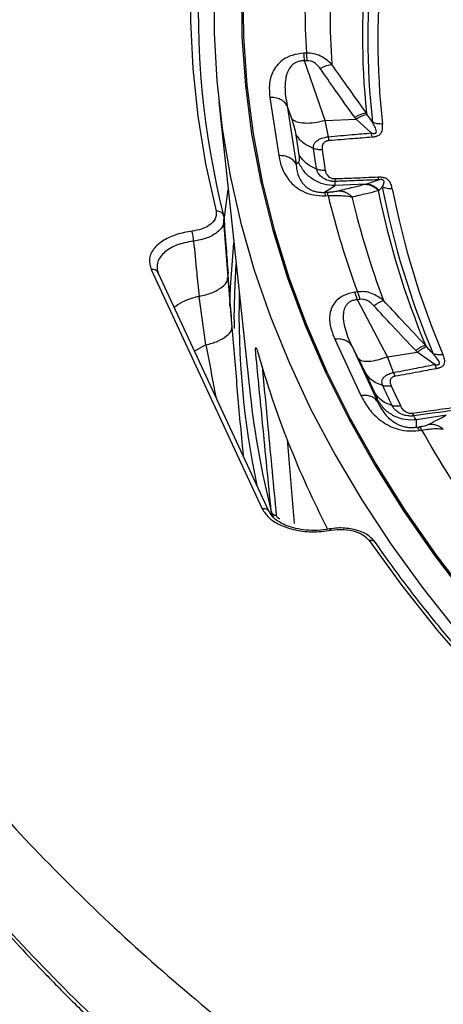
# Model space of a CAD drawing. Units: millimetres. Extents: x 500 to 20500, y 500 to 14350.
# Drawn here: x 18527 to 18564, y 10202 to 10287 of the extents above; entities that cross this region are included whole.
import ezdxf

# ---------------------------------------------------------------- set-up
doc = ezdxf.new("R2010")
doc.units = ezdxf.units.MM
doc.header["$LTSCALE"] = 50

msp = doc.modelspace()

# ---------------------------------------------------------------- linework, layer by layer
at = {"color": 7, "linetype": 'Continuous', "lineweight": 25}
for p, q in [((18552.027, 10283.992), (18551.798, 10283.98)), ((18552.1, 10283.33), (18551.871, 10283.318)), ((18553.645, 10278.159), (18551.871, 10283.318)), ((18544.458, 10279.777), (18547.174, 10254.479)), ((18548.866, 10280.158), (18549.627, 10275.134)), ((18550.371, 10279.448), (18551.132, 10274.424)), ((18550.781, 10278.256), (18550.371, 10279.448)), ((18553.645, 10278.159), (18556.307, 10278.294)), ((18553.927, 10276.769), (18553.645, 10278.159)), ((18557.629, 10277.09), (18556.307, 10278.294)), ((18551.403, 10275.164), (18551.134, 10276.943)), ((18557.688, 10276.746), (18557.629, 10277.09)), ((18551.132, 10274.424), (18551.341, 10274.559)), ((18554.489, 10273.114), (18554.513, 10272.903)), ((18557.158, 10272.68), (18558.244, 10273.037)), ((18544.83, 10268.962), (18545.27, 10272.21)), ((18553.592, 10271.961), (18554.496, 10272.546)), ((18557.157, 10272.68), (18554.496, 10272.546)), ((18553.592, 10271.961), (18553.821, 10271.972)), ((18553.664, 10271.664), (18553.893, 10271.675)), ((18544.886, 10269.866), (18544.852, 10269.435)), ((18545.275, 10264.604), (18544.904, 10269.48)), ((18538.612, 10265.28), (18548.204, 10244.615)), ((18548.809, 10244.351), (18539.217, 10265.017)), ((18545.616, 10260.29), (18545.275, 10264.604)), ((18543.351, 10258.779), (18542.755, 10262.973)), ((18556.433, 10263.361), (18556.211, 10263.327)), ((18556.649, 10262.714), (18556.427, 10262.68)), ((18559.018, 10257.741), (18556.427, 10262.68)), ((18545.797, 10260.939), (18545.797, 10260.206)), ((18543.351, 10258.779), (18542.364, 10258.237)), ((18554.473, 10259.269), (18556.734, 10254.398)), ((18555.932, 10258.709), (18558.193, 10253.838)), ((18556.531, 10257.568), (18555.932, 10258.709)), ((18547.824, 10258.121), (18547.867, 10257.998)), ((18559.018, 10257.741), (18561.599, 10258.141)), ((18559.556, 10256.392), (18559.018, 10257.741)), ((18563.117, 10257.081), (18561.599, 10258.141)), ((18563.261, 10256.746), (18563.117, 10257.081)), ((18557.965, 10254.579), (18557.164, 10256.305)), ((18558.193, 10253.838), (18558.195, 10253.984)), ((18561.194, 10252.849), (18561.295, 10252.644)), ((18564.125, 10252.698), (18561.544, 10252.299)), ((18561.538, 10251.667), (18561.544, 10252.299)), ((18561.538, 10251.667), (18561.76, 10251.702)), ((18561.754, 10251.385), (18561.976, 10251.419)), ((18550.355, 10250.596), (18550.955, 10243.348))]:
    msp.add_line(p, q, dxfattribs=at)
at = {"color": 7, "linetype": 'Continuous', "lineweight": 25, "flags": 128}
for points in [[(18555.1, 10322.658), (18553.176, 10318.618), (18551.493, 10314.541), (18550.052, 10310.434), (18548.856, 10306.301), (18547.906, 10302.146), (18547.203, 10297.975), (18546.748, 10293.793), (18546.541, 10289.604), (18546.583, 10285.414), (18546.873, 10281.226), (18547.412, 10277.047), (18548.198, 10272.881), (18549.231, 10268.733), (18550.509, 10264.608), (18552.031, 10260.511), (18553.796, 10256.446), (18555.8, 10252.418), (18558.043, 10248.433), (18560.52, 10244.494), (18563.23, 10240.606), (18566.168, 10236.774), (18569.333, 10233.002), (18569.607, 10232.69)], [(18542.049, 10290.917), (18542.012, 10286.786), (18542.212, 10282.658), (18542.648, 10278.535), (18543.32, 10274.423), (18544.227, 10270.326)], [(18544.087, 10289.817), (18544.069, 10285.699), (18544.287, 10281.584), (18544.743, 10277.474), (18545.435, 10273.376), (18546.362, 10269.293), (18547.525, 10265.231), (18548.921, 10261.193), (18550.549, 10257.184), (18552.406, 10253.208), (18554.492, 10249.271), (18556.804, 10245.375), (18559.339, 10241.527), (18562.094, 10237.729), (18565.066, 10233.985), (18568.253, 10230.302), (18571.65, 10226.681), (18575.253, 10223.127), (18579.06, 10219.645), (18583.065, 10216.238), (18587.264, 10212.909), (18591.652, 10209.663), (18596.225, 10206.503), (18600.978, 10203.433)], [(18546.419, 10289.586), (18546.46, 10285.393), (18546.751, 10281.203), (18547.29, 10277.022), (18548.076, 10272.853), (18549.11, 10268.703), (18550.389, 10264.576), (18551.912, 10260.476), (18553.677, 10256.408), (18555.683, 10252.378), (18557.927, 10248.391), (18560.406, 10244.449), (18563.117, 10240.559), (18566.057, 10236.725), (18569.223, 10232.952), (18572.611, 10229.243), (18576.218, 10225.603), (18580.038, 10222.037), (18584.067, 10218.548), (18588.301, 10215.141), (18592.734, 10211.82), (18597.362, 10208.588), (18602.179, 10205.45)], [(18553.675, 10273.855), (18553.524, 10274.852), (18553.406, 10275.635)], [(18545.406, 10262.137), (18545.468, 10263.738), (18545.766, 10267.592)], [(18545.797, 10260.939), (18545.837, 10263.316), (18545.962, 10265.769)], [(18560.167, 10253.497), (18559.719, 10254.463), (18559.367, 10255.222)], [(18557.437, 10241.865), (18560.264, 10237.972), (18563.317, 10234.136), (18566.592, 10230.361), (18570.087, 10226.652), (18573.797, 10223.014), (18577.717, 10219.45), (18581.844, 10215.965), (18586.172, 10212.562), (18590.697, 10209.245), (18595.414, 10206.019), (18600.316, 10202.886), (18605.399, 10199.851), (18610.657, 10196.917), (18616.084, 10194.086)]]:
    msp.add_lwpolyline(points, dxfattribs=at)
at = {"color": 7, "linetype": 'Continuous', "lineweight": 25}
for centre, radius, start, end in [((18616.105, 10287.74), 73.428, 159.51376, 194.08924), ((18624.511, 10285.33), 67.187, 173.75352, 186.24649), ((18620.788, 10288.213), 68.891, 176.4872, 183.5128), ((18622.243, 10287.557), 68.177, 176.17861, 183.82139), ((18624.181, 10285.602), 67.32, 174.21594, 185.78406), ((18625.09, 10285.138), 66.897, 173.75352, 186.24649), ((18541.464, 10282.511), 10.438, 4.43817, 8.092), ((18630.211, 10286.792), 73.473, 191.52865, 202.44093), ((18630.527, 10286.513), 73.324, 191.09223, 202.87735), ((18631.08, 10286.316), 73.007, 191.09223, 202.87735), ((18552.966, 10271.606), 0.93, 4.28683, 23.20401), ((18626.969, 10289.451), 75.207, 193.67158, 200.29799), ((18628.359, 10288.781), 74.425, 193.38047, 200.5891), ((18617.73, 10261.462), 71.533, 178.48844, 191.96632), ((18552.731, 10261.808), 3.797, 13.2831, 23.58897), ((18626.92, 10280.544), 82.213, 195.82748, 207.2899), ((18619.515, 10262.275), 72.761, 186.15141, 194.23623), ((18561.471, 10251.257), 0.53, 17.80067, 56.94964), ((18644.229, 10297.735), 94.397, 209.38348, 215.07801)]:
    msp.add_arc(centre, radius, start, end, dxfattribs=at)
for points, knots in [([(18988.278, 10361.309), (18986.023, 10363.591), (18981.512, 10368.154), (18973.975, 10374.729), (18965.899, 10381.085), (18957.251, 10387.185), (18948.068, 10393.019), (18938.37, 10398.569), (18928.187, 10403.82), (18917.544, 10408.758), (18906.47, 10413.371), (18894.997, 10417.644), (18883.153, 10421.568), (18870.973, 10425.13), (18858.488, 10428.322), (18845.732, 10431.135), (18832.74, 10433.562), (18819.548, 10435.595), (18806.189, 10437.229), (18792.702, 10438.46), (18779.122, 10439.285), (18765.487, 10439.7), (18751.832, 10439.706), (18738.195, 10439.302), (18724.613, 10438.489), (18711.123, 10437.27), (18697.76, 10435.647), (18684.562, 10433.625), (18671.564, 10431.21), (18658.801, 10428.408), (18646.308, 10425.227), (18634.118, 10421.675), (18622.265, 10417.761), (18610.78, 10413.498), (18599.695, 10408.895), (18589.039, 10403.966), (18578.842, 10398.723), (18569.131, 10393.182), (18559.932, 10387.356), (18551.27, 10381.262), (18543.169, 10374.917), (18535.65, 10368.336), (18528.734, 10361.539), (18522.441, 10354.544), (18516.785, 10347.369), (18511.783, 10340.034), (18507.449, 10332.559), (18503.794, 10324.964), (18500.828, 10317.27), (18498.56, 10309.496), (18496.994, 10301.666), (18496.136, 10293.798), (18495.988, 10285.916), (18496.55, 10278.04), (18497.821, 10270.191), (18499.797, 10262.392), (18502.473, 10254.662), (18505.841, 10247.023), (18509.893, 10239.495), (18514.618, 10232.099), (18520.002, 10224.855), (18526.032, 10217.783), (18532.69, 10210.901), (18539.96, 10204.228), (18547.82, 10197.782), (18556.251, 10191.581), (18565.229, 10185.642), (18574.729, 10179.98), (18584.727, 10174.611), (18595.195, 10169.549), (18606.104, 10164.809), (18617.426, 10160.402), (18629.13, 10156.341), (18641.183, 10152.637), (18653.554, 10149.3), (18666.208, 10146.339), (18679.113, 10143.761), (18692.232, 10141.575), (18705.53, 10139.785), (18718.971, 10138.397), (18732.519, 10137.414), (18746.138, 10136.839), (18759.79, 10136.674), (18773.438, 10136.919), (18787.045, 10137.573), (18800.576, 10138.635), (18813.992, 10140.101), (18827.258, 10141.968), (18840.338, 10144.231), (18853.197, 10146.884), (18865.799, 10149.919), (18878.111, 10153.328), (18890.099, 10157.102), (18901.73, 10161.231), (18912.976, 10165.702), (18923.795, 10170.511), (18934.202, 10175.617), (18940.734, 10179.276), (18944, 10181.105)], [0, 0, 0, 0, 0.010416, 0.020834, 0.03125, 0.041666, 0.052084, 0.0625, 0.072916, 0.083334, 0.09375, 0.104166, 0.114584, 0.125, 0.135416, 0.145834, 0.15625, 0.166666, 0.177084, 0.1875, 0.197916, 0.208334, 0.21875, 0.229166, 0.239584, 0.25, 0.260416, 0.270834, 0.28125, 0.291666, 0.302084, 0.3125, 0.322916, 0.333333, 0.34375, 0.354166, 0.364583, 0.375, 0.385416, 0.395833, 0.40625, 0.416666, 0.427083, 0.4375, 0.447916, 0.458333, 0.46875, 0.479166, 0.489583, 0.5, 0.510416, 0.520833, 0.53125, 0.541666, 0.552084, 0.5625, 0.572916, 0.583334, 0.59375, 0.604166, 0.614584, 0.625, 0.635416, 0.645834, 0.65625, 0.666666, 0.677083, 0.6875, 0.697916, 0.708333, 0.71875, 0.729166, 0.739583, 0.75, 0.760415, 0.770833, 0.78125, 0.791665, 0.802083, 0.8125, 0.822916, 0.833333, 0.84375, 0.854166, 0.864583, 0.875, 0.885415, 0.895833, 0.90625, 0.916665, 0.927083, 0.937499, 0.947915, 0.958333, 0.968749, 0.979165, 0.989583, 1, 1, 1, 1]), ([(18551.798, 10283.98), (18551.446, 10283.936), (18550.746, 10283.85), (18549.955, 10283.423), (18549.43, 10282.916), (18548.995, 10282.195), (18548.765, 10281.265), (18548.833, 10280.525), (18548.866, 10280.158)], [0, 0, 0, 0, 0.133367, 0.264961, 0.392607, 0.517088, 0.760364, 1, 1, 1, 1]), ([(18551.871, 10283.318), (18551.749, 10283.318), (18551.509, 10283.316), (18551.181, 10283.22), (18550.903, 10283.063), (18550.619, 10282.797), (18550.429, 10282.472), (18550.301, 10282.116), (18550.198, 10281.672), (18550.154, 10281.052), (18550.207, 10280.262), (18550.316, 10279.723), (18550.371, 10279.448)], [0, 0, 0, 0, 0.055558, 0.110079, 0.164094, 0.224314, 0.335178, 0.400477, 0.472831, 0.638423, 0.815992, 1, 1, 1, 1]), ([(18554.218, 10283.014), (18553.913, 10283.283), (18553.446, 10283.694), (18552.653, 10283.967), (18552.234, 10283.984), (18552.027, 10283.992)], [0, 0, 0, 0, 0.490298, 0.748861, 1, 1, 1, 1]), ([(18553.207, 10282.656), (18553.126, 10282.762), (18552.968, 10282.967), (18552.682, 10283.188), (18552.385, 10283.318), (18552.193, 10283.326), (18552.1, 10283.33)], [0, 0, 0, 0, 0.304595, 0.589055, 0.79818, 1, 1, 1, 1]), ([(18553.207, 10282.656), (18553.304, 10282.708), (18553.498, 10282.812), (18553.771, 10282.923), (18554.02, 10282.997), (18554.152, 10283.008), (18554.218, 10283.014)], [0, 0, 0, 0, 0.25, 0.5, 0.75, 1, 1, 1, 1]), ([(18556.194, 10278.447), (18555.633, 10279.23), (18554.63, 10280.628), (18553.642, 10282.036), (18553.207, 10282.656)], [0, 0, 0, 0, 0.559542, 1, 1, 1, 1]), ([(18557.204, 10278.817), (18556.643, 10279.598), (18555.641, 10280.992), (18554.653, 10282.396), (18554.218, 10283.014)], [0, 0, 0, 0, 0.559533, 1, 1, 1, 1]), ([(18551.134, 10276.943), (18551.093, 10277.153), (18551.021, 10277.529), (18550.855, 10278.033), (18550.781, 10278.256)], [0, 0, 0, 0, 0.557486, 1, 1, 1, 1]), ([(18556.194, 10278.447), (18556.291, 10278.501), (18556.485, 10278.608), (18556.758, 10278.723), (18557.007, 10278.8), (18557.138, 10278.811), (18557.204, 10278.817)], [0, 0, 0, 0, 0.25, 0.5, 0.75, 1, 1, 1, 1]), ([(18556.307, 10278.294), (18556.285, 10278.322), (18556.247, 10278.373), (18556.21, 10278.424), (18556.194, 10278.447)], [0, 0, 0, 0, 0.560272, 1, 1, 1, 1]), ([(18556.307, 10278.294), (18556.4, 10278.348), (18556.586, 10278.458), (18556.849, 10278.578), (18557.089, 10278.661), (18557.218, 10278.678), (18557.282, 10278.687)], [0, 0, 0, 0, 0.25, 0.5, 0.75, 1, 1, 1, 1]), ([(18557.282, 10278.687), (18557.269, 10278.709), (18557.242, 10278.752), (18557.217, 10278.795), (18557.204, 10278.817)], [0, 0, 0, 0, 0.4960339, 1, 1, 1, 1]), ([(18557.723, 10278.02), (18557.646, 10278.131), (18557.496, 10278.347), (18557.352, 10278.576), (18557.282, 10278.687)], [0, 0, 0, 0, 0.512944, 1, 1, 1, 1]), ([(18943.927, 10171.609), (18940.43, 10169.654), (18933.434, 10165.743), (18922.244, 10160.316), (18910.586, 10155.231), (18898.445, 10150.536), (18885.873, 10146.236), (18872.906, 10142.347), (18859.583, 10138.881), (18845.947, 10135.849), (18832.04, 10133.259), (18817.905, 10131.12), (18803.585, 10129.439), (18789.126, 10128.22), (18774.571, 10127.468), (18759.967, 10127.185), (18745.358, 10127.372), (18730.789, 10128.027), (18716.307, 10129.15), (18701.955, 10130.737), (18687.778, 10132.782), (18673.82, 10135.279), (18660.125, 10138.222), (18646.735, 10141.599), (18633.691, 10145.402), (18621.034, 10149.618), (18608.804, 10154.234), (18597.037, 10159.236), (18585.771, 10164.609), (18575.04, 10170.335), (18564.878, 10176.397), (18555.316, 10182.776), (18546.385, 10189.452), (18538.11, 10196.405), (18530.52, 10203.614), (18523.636, 10211.055), (18517.48, 10218.705), (18512.071, 10226.542), (18507.426, 10234.54), (18503.559, 10242.675), (18500.487, 10250.922), (18498.196, 10259.255), (18496.783, 10267.648), (18496.148, 10273.821), (18496.234, 10277.186), (18496.248, 10277.74)], [0, 0, 0, 0, 0.023693, 0.047391, 0.07109, 0.094788, 0.118486, 0.142184, 0.165883, 0.189581, 0.21328, 0.236978, 0.260676, 0.284375, 0.308073, 0.331771, 0.35547, 0.379168, 0.402866, 0.426565, 0.450263, 0.473961, 0.49766, 0.521358, 0.545056, 0.568754, 0.592453, 0.616151, 0.639849, 0.663547, 0.687246, 0.710944, 0.734642, 0.758341, 0.782039, 0.805737, 0.829435, 0.853134, 0.876832, 0.90053, 0.924229, 0.947927, 0.971625, 0.995324, 1, 1, 1, 1]), ([(18557.629, 10277.09), (18557.665, 10277.082), (18557.718, 10277.069), (18557.803, 10277.055), (18557.871, 10277.05), (18557.939, 10277.056), (18557.986, 10277.07), (18558.019, 10277.091), (18558.053, 10277.13), (18558.089, 10277.311), (18557.934, 10277.615), (18557.79, 10277.891), (18557.723, 10278.02)], [0, 0, 0, 0, 0.061317, 0.090672, 0.14223, 0.173529, 0.204053, 0.229116, 0.252338, 0.321552, 0.682627, 1, 1, 1, 1]), ([(18557.688, 10276.746), (18557.738, 10276.75), (18557.814, 10276.757), (18557.936, 10276.776), (18558.04, 10276.799), (18558.173, 10276.842), (18558.292, 10276.9), (18558.391, 10276.976), (18558.547, 10277.15), (18558.619, 10277.456), (18558.6, 10277.726), (18558.59, 10277.86)], [0, 0, 0, 0, 0.063126, 0.095714, 0.158859, 0.202138, 0.285768, 0.350514, 0.407604, 0.708717, 1, 1, 1, 1]), ([(18496.203, 10277.135), (18496.226, 10276.175), (18496.28, 10273.939), (18496.556, 10270.391), (18497.018, 10266.382), (18497.69, 10262.227), (18498.581, 10257.994), (18499.675, 10253.787), (18500.832, 10250.047), (18501.985, 10246.769), (18503.068, 10243.96), (18504.195, 10241.279), (18505.309, 10238.818), (18506.352, 10236.653), (18507.298, 10234.788), (18508.139, 10233.201), (18508.943, 10231.735), (18509.824, 10230.182), (18510.901, 10228.356), (18512.226, 10226.205), (18513.821, 10223.742), (18515.624, 10221.108), (18517.618, 10218.35), (18519.661, 10215.674), (18521.685, 10213.157), (18523.534, 10210.956), (18525.355, 10208.869), (18527.312, 10206.706), (18529.594, 10204.287), (18532.222, 10201.624), (18535.223, 10198.728), (18538.573, 10195.658), (18543.585, 10191.308), (18550.403, 10185.869), (18557.253, 10180.98), (18562.239, 10177.668), (18565.03, 10175.875), (18567.623, 10174.259), (18569.932, 10172.86), (18571.998, 10171.637), (18573.829, 10170.576), (18575.618, 10169.559), (18577.522, 10168.496), (18579.733, 10167.288), (18582.233, 10165.955), (18584.983, 10164.53), (18587.961, 10163.03), (18592.004, 10161.058), (18597.235, 10158.621), (18603.613, 10155.831), (18610.161, 10153.147), (18616.661, 10150.65), (18623.08, 10148.338), (18630.576, 10145.806), (18639.273, 10143.102), (18649.304, 10140.294), (18660.76, 10137.427), (18673.718, 10134.623), (18688.222, 10132.026), (18702.96, 10129.92), (18717.884, 10128.311), (18732.943, 10127.203), (18748.087, 10126.602), (18763.266, 10126.509), (18778.429, 10126.924), (18793.526, 10127.845), (18808.505, 10129.271), (18823.317, 10131.195), (18837.913, 10133.612), (18852.243, 10136.515), (18866.264, 10139.893), (18878.29, 10143.276), (18888.514, 10146.508), (18897.13, 10149.481), (18905.774, 10152.734), (18914.236, 10156.204), (18922.297, 10159.794), (18929.794, 10163.409), (18936.875, 10167.065), (18941.341, 10169.59), (18943.582, 10170.858)], [0, 0, 0, 0, 0.007752, 0.018057, 0.02928, 0.041237, 0.053218, 0.06515, 0.077033, 0.085175, 0.093294, 0.101236, 0.10839, 0.114691, 0.12014, 0.124737, 0.12865, 0.133067, 0.138473, 0.144867, 0.15225, 0.160566, 0.168668, 0.177365, 0.185137, 0.191986, 0.197912, 0.204757, 0.212476, 0.22107, 0.230539, 0.240884, 0.251625, 0.274557, 0.297444, 0.304629, 0.311578, 0.317779, 0.323215, 0.327885, 0.332193, 0.335859, 0.340122, 0.345109, 0.3507, 0.356708, 0.363131, 0.369969, 0.382521, 0.395913, 0.409, 0.421696, 0.434001, 0.445915, 0.464081, 0.482202, 0.500322, 0.525028, 0.549733, 0.574438, 0.599141, 0.623844, 0.648547, 0.673249, 0.697952, 0.722654, 0.747357, 0.772061, 0.796766, 0.821472, 0.84618, 0.870908, 0.88674, 0.903065, 0.919885, 0.937075, 0.953691, 0.969534, 0.984709, 1, 1, 1, 1]), ([(18552.635, 10275.744), (18552.631, 10275.827), (18552.623, 10275.998), (18552.739, 10276.246), (18552.956, 10276.453), (18553.285, 10276.628), (18553.594, 10276.721), (18553.832, 10276.758), (18553.907, 10276.767), (18553.927, 10276.769)], [0, 0, 0, 0, 0.171253, 0.352948, 0.569335, 0.710952, 0.910878, 0.976268, 1, 1, 1, 1]), ([(18553.406, 10275.635), (18553.399, 10275.734), (18553.384, 10275.939), (18553.475, 10276.176), (18553.623, 10276.328), (18553.735, 10276.398), (18553.85, 10276.437), (18553.929, 10276.452), (18553.966, 10276.456), (18553.983, 10276.457)], [0, 0, 0, 0, 0.311918, 0.640899, 0.734625, 0.850449, 0.931527, 0.970099, 1, 1, 1, 1]), ([(18553.927, 10276.769), (18554.612, 10276.829), (18555.846, 10276.938), (18557.08, 10277.043), (18557.629, 10277.09)], [0, 0, 0, 0, 0.555377, 1, 1, 1, 1]), ([(18553.983, 10276.457), (18554.669, 10276.511), (18555.904, 10276.608), (18557.139, 10276.703), (18557.688, 10276.746)], [0, 0, 0, 0, 0.555361, 1, 1, 1, 1]), ([(18552.905, 10273.965), (18552.854, 10274.297), (18552.764, 10274.89), (18552.675, 10275.483), (18552.635, 10275.744)], [0, 0, 0, 0, 0.559999, 1, 1, 1, 1]), ([(18549.627, 10275.134), (18549.705, 10274.769), (18549.861, 10274.033), (18550.368, 10273.14), (18551.013, 10272.474), (18551.682, 10272.027), (18552.59, 10271.686), (18553.305, 10271.671), (18553.664, 10271.664)], [0, 0, 0, 0, 0.239836, 0.483025, 0.607412, 0.735006, 0.866673, 1, 1, 1, 1]), ([(18551.341, 10274.559), (18551.382, 10274.616), (18551.454, 10274.716), (18551.419, 10275.027), (18551.403, 10275.164)], [0, 0, 0, 0, 0.561563, 1, 1, 1, 1]), ([(18551.132, 10274.424), (18551.146, 10274.244), (18551.173, 10273.892), (18551.317, 10273.378), (18551.547, 10272.916), (18551.824, 10272.577), (18552.088, 10272.36), (18552.307, 10272.219), (18552.565, 10272.098), (18552.881, 10272.004), (18553.232, 10271.951), (18553.471, 10271.958), (18553.592, 10271.961)], [0, 0, 0, 0, 0.184094, 0.36154, 0.527246, 0.664676, 0.723256, 0.775675, 0.835944, 0.889973, 0.944483, 1, 1, 1, 1]), ([(18554.513, 10272.903), (18554.493, 10272.903), (18554.46, 10272.902), (18554.41, 10272.903), (18554.353, 10272.905), (18554.27, 10272.911), (18554.153, 10272.925), (18553.987, 10272.958), (18553.757, 10273.03), (18553.447, 10273.183), (18553.165, 10273.423), (18552.97, 10273.706), (18552.926, 10273.88), (18552.905, 10273.965)], [0, 0, 0, 0, 0.0229551, 0.038561, 0.0592197, 0.0904902, 0.1364785, 0.1983501, 0.2938738, 0.4348244, 0.6486504, 0.8301163, 1, 1, 1, 1]), ([(18554.489, 10273.114), (18554.473, 10273.114), (18554.435, 10273.113), (18554.369, 10273.118), (18554.302, 10273.128), (18554.202, 10273.154), (18554.093, 10273.202), (18553.904, 10273.334), (18553.746, 10273.555), (18553.698, 10273.757), (18553.675, 10273.855)], [0, 0, 0, 0, 0.029549, 0.069553, 0.119327, 0.154559, 0.268596, 0.362668, 0.689602, 1, 1, 1, 1]), ([(18558.217, 10273.261), (18557.515, 10273.233), (18556.273, 10273.183), (18555.03, 10273.135), (18554.489, 10273.114)], [0, 0, 0, 0, 0.564666, 1, 1, 1, 1]), ([(18558.244, 10273.037), (18557.541, 10273.011), (18556.298, 10272.965), (18555.054, 10272.922), (18554.513, 10272.903)], [0, 0, 0, 0, 0.564649, 1, 1, 1, 1]), ([(18559.437, 10272.27), (18559.407, 10272.402), (18559.344, 10272.672), (18559.181, 10272.964), (18558.974, 10273.117), (18558.853, 10273.18), (18558.718, 10273.223), (18558.572, 10273.25), (18558.461, 10273.26), (18558.337, 10273.264), (18558.265, 10273.262), (18558.217, 10273.261)], [0, 0, 0, 0, 0.291682, 0.593908, 0.651084, 0.715704, 0.799236, 0.843649, 0.908624, 0.939469, 1, 1, 1, 1]), ([(18558.217, 10273.261), (18558.221, 10273.215), (18558.231, 10273.123), (18558.239, 10273.066), (18558.244, 10273.037)], [0, 0, 0, 0, 0.500001, 1, 1, 1, 1]), ([(18558.574, 10272.406), (18558.62, 10272.507), (18558.697, 10272.677), (18558.749, 10272.893), (18558.678, 10273.002), (18558.633, 10273.031), (18558.594, 10273.047), (18558.542, 10273.058), (18558.472, 10273.063), (18558.404, 10273.059), (18558.323, 10273.05), (18558.276, 10273.042), (18558.244, 10273.037)], [0, 0, 0, 0, 0.400889, 0.679913, 0.748786, 0.771971, 0.79712, 0.827503, 0.859745, 0.913174, 0.941121, 1, 1, 1, 1]), ([(18553.821, 10271.972), (18553.938, 10271.98), (18554.18, 10271.995), (18554.545, 10272.039), (18554.706, 10272.075), (18554.807, 10272.097)], [0, 0, 0, 0, 0.257671, 0.530304, 1, 1, 1, 1]), ([(18554.496, 10272.546), (18554.506, 10272.586), (18554.524, 10272.658), (18554.516, 10272.828), (18554.513, 10272.903)], [0, 0, 0, 0, 0.559606, 1, 1, 1, 1]), ([(18554.807, 10272.097), (18555.226, 10272.202), (18555.973, 10272.39), (18556.735, 10272.577), (18557.071, 10272.66)], [0, 0, 0, 0, 0.560458, 1, 1, 1, 1]), ([(18554.807, 10272.097), (18554.913, 10272.09), (18555.124, 10272.077), (18555.431, 10271.966), (18555.717, 10271.798), (18555.875, 10271.638), (18555.955, 10271.557)], [0, 0, 0, 0, 0.25, 0.5, 0.75, 1, 1, 1, 1]), ([(18555.955, 10271.557), (18556.374, 10271.66), (18557.121, 10271.844), (18557.885, 10272.027), (18558.221, 10272.108)], [0, 0, 0, 0, 0.560468, 1, 1, 1, 1]), ([(18557.071, 10272.66), (18557.087, 10272.664), (18557.115, 10272.67), (18557.144, 10272.677), (18557.157, 10272.68)], [0, 0, 0, 0, 0.559725, 1, 1, 1, 1]), ([(18557.071, 10272.66), (18557.177, 10272.653), (18557.389, 10272.639), (18557.697, 10272.525), (18557.984, 10272.353), (18558.142, 10272.19), (18558.221, 10272.108)], [0, 0, 0, 0, 0.25, 0.5, 0.75, 1, 1, 1, 1]), ([(18557.158, 10272.68), (18557.26, 10272.673), (18557.465, 10272.659), (18557.762, 10272.55), (18558.04, 10272.385), (18558.195, 10272.228), (18558.273, 10272.149)], [0, 0, 0, 0, 0.25, 0.5, 0.75, 1, 1, 1, 1]), ([(18558.221, 10272.108), (18558.229, 10272.115), (18558.246, 10272.129), (18558.264, 10272.143), (18558.273, 10272.149)], [0, 0, 0, 0, 0.503966, 1, 1, 1, 1]), ([(18558.273, 10272.149), (18558.328, 10272.193), (18558.425, 10272.271), (18558.528, 10272.365), (18558.574, 10272.406)], [0, 0, 0, 0, 0.559933, 1, 1, 1, 1]), ([(18553.893, 10271.675), (18554.126, 10271.686), (18554.589, 10271.707), (18555.328, 10271.675), (18555.719, 10271.602), (18555.955, 10271.557)], [0, 0, 0, 0, 0.28665, 0.569241, 1, 1, 1, 1]), ([(18544.227, 10270.326), (18544.235, 10270.109), (18544.252, 10269.673), (18543.726, 10269.129), (18542.992, 10268.754), (18542.427, 10268.652), (18542.144, 10268.601)], [0, 0, 0, 0, 0.279278, 0.558942, 0.779482, 1, 1, 1, 1]), ([(18544.886, 10269.866), (18544.954, 10268.955), (18545.077, 10267.328), (18545.2, 10265.7), (18545.254, 10264.984)], [0, 0, 0, 0, 0.560001, 1, 1, 1, 1]), ([(18544.852, 10269.435), (18544.852, 10269.344), (18544.853, 10269.018), (18544.369, 10268.497), (18543.484, 10267.969), (18542.682, 10267.812), (18542.28, 10267.734)], [0, 0, 0, 0, 0.113541, 0.408772, 0.704401, 1, 1, 1, 1]), ([(18542.144, 10268.601), (18541.693, 10268.522), (18540.789, 10268.364), (18539.666, 10267.844), (18538.812, 10267.132), (18538.348, 10266.233), (18538.524, 10265.598), (18538.612, 10265.28)], [0, 0, 0, 0, 0.186762, 0.373568, 0.560399, 0.780232, 1, 1, 1, 1]), ([(18542.28, 10267.734), (18542.277, 10267.809), (18542.27, 10267.96), (18542.238, 10268.209), (18542.195, 10268.44), (18542.161, 10268.547), (18542.144, 10268.601)], [0, 0, 0, 0, 0.249995, 0.5, 0.750005, 1, 1, 1, 1]), ([(18542.28, 10267.734), (18542.013, 10267.695), (18541.491, 10267.62), (18540.781, 10267.391), (18540.17, 10267.09), (18539.676, 10266.718), (18539.329, 10266.293), (18539.141, 10265.894), (18539.136, 10265.639), (18539.135, 10265.544)], [0, 0, 0, 0, 0.155075, 0.303244, 0.455555, 0.606295, 0.756508, 0.909375, 1, 1, 1, 1]), ([(18542.28, 10267.734), (18542.369, 10266.846), (18542.527, 10265.259), (18542.685, 10263.671), (18542.755, 10262.973)], [0, 0, 0, 0, 0.56, 1, 1, 1, 1]), ([(18539.208, 10265.013), (18539.203, 10265.031), (18539.179, 10265.112), (18539.054, 10265.213), (18538.852, 10265.296), (18538.692, 10265.285), (18538.612, 10265.28)], [0, 0, 0, 0, 0.087616, 0.391744, 0.695872, 1, 1, 1, 1]), ([(18539.135, 10265.544), (18539.127, 10265.485), (18539.104, 10265.308), (18539.172, 10265.132), (18539.218, 10265.016)], [0, 0, 0, 0, 0.334665, 1, 1, 1, 1]), ([(18542.755, 10262.973), (18543.142, 10263.065), (18543.915, 10263.25), (18544.76, 10263.759), (18545.223, 10264.238), (18545.222, 10264.524), (18545.222, 10264.602)], [0, 0, 0, 0, 0.295656, 0.591311, 0.886966, 1, 1, 1, 1]), ([(18545.592, 10260.628), (18545.527, 10261.452), (18545.411, 10262.914), (18545.302, 10264.355), (18545.254, 10264.984)], [0, 0, 0, 0, 0.56329, 1, 1, 1, 1]), ([(18542.755, 10262.973), (18542.248, 10262.835), (18541.388, 10262.602), (18540.838, 10262.182), (18540.613, 10262.009)], [0, 0, 0, 0, 0.589974, 1, 1, 1, 1]), ([(18556.211, 10263.327), (18555.877, 10263.249), (18555.214, 10263.094), (18554.563, 10262.594), (18554.199, 10262.042), (18553.987, 10261.289), (18554.04, 10260.349), (18554.33, 10259.627), (18554.473, 10259.269)], [0, 0, 0, 0, 0.133367, 0.264961, 0.392607, 0.517088, 0.760364, 1, 1, 1, 1]), ([(18558.688, 10262.608), (18558.358, 10262.845), (18557.855, 10263.208), (18557.048, 10263.4), (18556.636, 10263.374), (18556.433, 10263.361)], [0, 0, 0, 0, 0.490298, 0.748861, 1, 1, 1, 1]), ([(18557.844, 10262.156), (18557.746, 10262.253), (18557.559, 10262.441), (18557.242, 10262.631), (18556.929, 10262.731), (18556.741, 10262.72), (18556.649, 10262.714)], [0, 0, 0, 0, 0.304595, 0.589055, 0.79818, 1, 1, 1, 1]), ([(18556.427, 10262.68), (18556.309, 10262.667), (18556.075, 10262.642), (18555.779, 10262.514), (18555.548, 10262.332), (18555.338, 10262.041), (18555.234, 10261.701), (18555.198, 10261.337), (18555.208, 10260.888), (18555.321, 10260.271), (18555.57, 10259.496), (18555.81, 10258.975), (18555.932, 10258.709)], [0, 0, 0, 0, 0.0555581, 0.1100786, 0.1640936, 0.2243142, 0.3351783, 0.400477, 0.4728306, 0.6384226, 0.8159923, 1, 1, 1, 1]), ([(18557.844, 10262.156), (18557.929, 10262.218), (18558.098, 10262.34), (18558.33, 10262.476), (18558.535, 10262.574), (18558.637, 10262.597), (18558.688, 10262.608)], [0, 0, 0, 0, 0.25, 0.5, 0.75, 1, 1, 1, 1]), ([(18561.462, 10258.281), (18560.784, 10259.001), (18559.572, 10260.288), (18558.372, 10261.585), (18557.844, 10262.156)], [0, 0, 0, 0, 0.559542, 1, 1, 1, 1]), ([(18562.302, 10258.745), (18561.625, 10259.463), (18560.414, 10260.746), (18559.216, 10262.039), (18558.688, 10262.608)], [0, 0, 0, 0, 0.559533, 1, 1, 1, 1]), ([(18543.351, 10258.779), (18543.706, 10258.876), (18544.414, 10259.07), (18545.167, 10259.542), (18545.574, 10259.97), (18545.57, 10260.219), (18545.569, 10260.287)], [0, 0, 0, 0, 0.296471, 0.59294, 0.88941, 1, 1, 1, 1]), ([(18546.598, 10249.115), (18546.577, 10249.33), (18546.378, 10251.354), (18546.051, 10255.085), (18545.761, 10258.555), (18545.616, 10260.29)], [0, 0, 0, 0, 0.056103, 0.528078, 1, 1, 1, 1]), ([(18543.351, 10258.779), (18543.568, 10257.621), (18543.847, 10256.133), (18544.131, 10254.627), (18544.195, 10254.293)], [0, 0, 0, 0, 0.777666, 1, 1, 1, 1]), ([(18547.657, 10258.002), (18547.646, 10258.132), (18547.625, 10258.392), (18547.638, 10258.561), (18547.682, 10258.551), (18547.748, 10258.385), (18547.801, 10258.202), (18547.824, 10258.121)], [0, 0, 0, 0, 0.211888, 0.421475, 0.622355, 0.832383, 1, 1, 1, 1]), ([(18561.462, 10258.281), (18561.547, 10258.344), (18561.717, 10258.47), (18561.947, 10258.61), (18562.151, 10258.71), (18562.252, 10258.733), (18562.302, 10258.745)], [0, 0, 0, 0, 0.25, 0.5, 0.75, 1, 1, 1, 1]), ([(18561.599, 10258.141), (18561.679, 10258.204), (18561.841, 10258.331), (18562.061, 10258.475), (18562.257, 10258.581), (18562.355, 10258.61), (18562.404, 10258.624)], [0, 0, 0, 0, 0.25, 0.5, 0.75, 1, 1, 1, 1]), ([(18562.404, 10258.624), (18562.387, 10258.644), (18562.353, 10258.684), (18562.319, 10258.725), (18562.302, 10258.745)], [0, 0, 0, 0, 0.496034, 1, 1, 1, 1]), ([(18562.971, 10258.008), (18562.873, 10258.11), (18562.681, 10258.308), (18562.495, 10258.521), (18562.404, 10258.624)], [0, 0, 0, 0, 0.512944, 1, 1, 1, 1]), ([(18548.989, 10244.382), (18548.74, 10246.925), (18548.294, 10251.466), (18547.852, 10256.005), (18547.657, 10258.002)], [0, 0, 0, 0, 0.559997, 1, 1, 1, 1]), ([(18561.599, 10258.141), (18561.573, 10258.167), (18561.527, 10258.213), (18561.482, 10258.26), (18561.462, 10258.281)], [0, 0, 0, 0, 0.560272, 1, 1, 1, 1]), ([(18563.117, 10257.081), (18563.154, 10257.076), (18563.209, 10257.068), (18563.294, 10257.063), (18563.362, 10257.065), (18563.426, 10257.077), (18563.468, 10257.096), (18563.494, 10257.12), (18563.517, 10257.162), (18563.504, 10257.345), (18563.275, 10257.629), (18563.068, 10257.887), (18562.971, 10258.008)], [0, 0, 0, 0, 0.0613165, 0.0906716, 0.1422303, 0.1735289, 0.2040527, 0.2291159, 0.2523381, 0.3215517, 0.6826266, 1, 1, 1, 1]), ([(18563.261, 10256.746), (18563.309, 10256.756), (18563.381, 10256.77), (18563.496, 10256.801), (18563.592, 10256.834), (18563.71, 10256.89), (18563.81, 10256.959), (18563.885, 10257.044), (18563.987, 10257.231), (18563.966, 10257.539), (18563.866, 10257.804), (18563.816, 10257.934)], [0, 0, 0, 0, 0.063126, 0.095714, 0.158859, 0.202138, 0.285768, 0.350514, 0.407604, 0.708717, 1, 1, 1, 1]), ([(18549.448, 10244.037), (18549.207, 10246.584), (18548.8, 10250.882), (18548.394, 10255.178), (18548.229, 10256.928)], [0, 0, 0, 0, 0.592537, 1, 1, 1, 1]), ([(18557.164, 10256.305), (18557.067, 10256.507), (18556.893, 10256.871), (18556.642, 10257.354), (18556.531, 10257.568)], [0, 0, 0, 0, 0.5574863, 1, 1, 1, 1]), ([(18559.556, 10256.392), (18560.215, 10256.521), (18561.401, 10256.751), (18562.589, 10256.979), (18563.117, 10257.081)], [0, 0, 0, 0, 0.5553771, 1, 1, 1, 1]), ([(18558.619, 10255.255), (18558.59, 10255.336), (18558.53, 10255.503), (18558.562, 10255.759), (18558.705, 10255.985), (18558.968, 10256.19), (18559.242, 10256.312), (18559.465, 10256.373), (18559.537, 10256.388), (18559.556, 10256.392)], [0, 0, 0, 0, 0.171253, 0.352948, 0.569334, 0.710952, 0.910877, 0.976268, 1, 1, 1, 1]), ([(18559.367, 10255.222), (18559.33, 10255.32), (18559.254, 10255.52), (18559.272, 10255.763), (18559.373, 10255.927), (18559.462, 10256.007), (18559.564, 10256.057), (18559.637, 10256.08), (18559.673, 10256.087), (18559.689, 10256.091)], [0, 0, 0, 0, 0.311918, 0.640899, 0.734625, 0.850448, 0.931526, 0.970099, 1, 1, 1, 1]), ([(18559.689, 10256.091), (18560.35, 10256.213), (18561.54, 10256.432), (18562.731, 10256.65), (18563.261, 10256.746)], [0, 0, 0, 0, 0.555361, 1, 1, 1, 1]), ([(18559.42, 10253.53), (18559.271, 10253.852), (18559.004, 10254.427), (18558.737, 10255.002), (18558.619, 10255.255)], [0, 0, 0, 0, 0.559999, 1, 1, 1, 1]), ([(18556.734, 10254.398), (18556.92, 10254.046), (18557.295, 10253.337), (18558.063, 10252.508), (18558.899, 10251.917), (18559.692, 10251.544), (18560.689, 10251.3), (18561.397, 10251.356), (18561.754, 10251.385)], [0, 0, 0, 0, 0.239836, 0.483025, 0.607412, 0.735006, 0.866673, 1, 1, 1, 1]), ([(18558.195, 10253.984), (18558.183, 10254.041), (18558.161, 10254.144), (18558.024, 10254.447), (18557.965, 10254.579)], [0, 0, 0, 0, 0.561563, 1, 1, 1, 1]), ([(18558.193, 10253.838), (18558.275, 10253.663), (18558.437, 10253.32), (18558.774, 10252.83), (18559.175, 10252.4), (18559.576, 10252.096), (18559.917, 10251.908), (18560.184, 10251.793), (18560.483, 10251.699), (18560.827, 10251.639), (18561.19, 10251.622), (18561.421, 10251.652), (18561.538, 10251.667)], [0, 0, 0, 0, 0.184094, 0.36154, 0.527246, 0.664676, 0.723256, 0.775675, 0.835944, 0.889973, 0.944483, 1, 1, 1, 1]), ([(18561.295, 10252.644), (18561.276, 10252.642), (18561.244, 10252.638), (18561.194, 10252.634), (18561.137, 10252.63), (18561.053, 10252.628), (18560.935, 10252.63), (18560.763, 10252.646), (18560.517, 10252.693), (18560.172, 10252.813), (18559.83, 10253.022), (18559.561, 10253.281), (18559.466, 10253.449), (18559.42, 10253.53)], [0, 0, 0, 0, 0.022955, 0.038561, 0.05922, 0.09049, 0.136478, 0.19835, 0.293874, 0.434824, 0.64865, 0.830116, 1, 1, 1, 1]), ([(18561.194, 10252.849), (18561.178, 10252.847), (18561.14, 10252.842), (18561.073, 10252.84), (18561.004, 10252.844), (18560.897, 10252.86), (18560.776, 10252.896), (18560.55, 10253.006), (18560.327, 10253.208), (18560.22, 10253.403), (18560.167, 10253.497)], [0, 0, 0, 0, 0.029549, 0.069553, 0.119327, 0.154559, 0.268596, 0.362668, 0.689602, 1, 1, 1, 1]), ([(18564.829, 10253.367), (18564.145, 10253.269), (18562.934, 10253.095), (18561.722, 10252.923), (18561.194, 10252.849)], [0, 0, 0, 0, 0.564666, 1, 1, 1, 1]), ([(18564.942, 10253.15), (18564.256, 10253.054), (18563.041, 10252.885), (18561.825, 10252.717), (18561.295, 10252.644)], [0, 0, 0, 0, 0.564649, 1, 1, 1, 1]), ([(18561.544, 10252.299), (18561.506, 10252.337), (18561.439, 10252.406), (18561.339, 10252.572), (18561.295, 10252.644)], [0, 0, 0, 0, 0.559606, 1, 1, 1, 1]), ([(18562.595, 10251.919), (18562.866, 10252.059), (18563.348, 10252.308), (18563.848, 10252.559), (18564.067, 10252.67)], [0, 0, 0, 0, 0.560458, 1, 1, 1, 1]), ([(18561.76, 10251.702), (18561.872, 10251.721), (18562.101, 10251.76), (18562.413, 10251.838), (18562.525, 10251.888), (18562.595, 10251.919)], [0, 0, 0, 0, 0.257671, 0.530304, 1, 1, 1, 1]), ([(18562.595, 10251.919), (18562.707, 10251.923), (18562.93, 10251.931), (18563.261, 10251.853), (18563.575, 10251.715), (18563.754, 10251.572), (18563.844, 10251.5)], [0, 0, 0, 0, 0.25, 0.5, 0.75, 1, 1, 1, 1]), ([(18561.976, 10251.419), (18562.198, 10251.453), (18562.64, 10251.52), (18563.315, 10251.559), (18563.645, 10251.522), (18563.844, 10251.5)], [0, 0, 0, 0, 0.28665, 0.569241, 1, 1, 1, 1]), ([(18548.8, 10244.348), (18548.795, 10244.366), (18548.771, 10244.446), (18548.645, 10244.548), (18548.444, 10244.631), (18548.284, 10244.62), (18548.204, 10244.615)], [0, 0, 0, 0, 0.087616, 0.391744, 0.695872, 1, 1, 1, 1]), ([(18548.204, 10244.615), (18548.366, 10244.359), (18548.688, 10243.847), (18549.648, 10243.227), (18550.926, 10242.773), (18552.506, 10242.554), (18553.595, 10242.69), (18554.139, 10242.759)], [0, 0, 0, 0, 0.1867407, 0.3735387, 0.5603635, 0.7802083, 1, 1, 1, 1]), ([(18554.015, 10242.869), (18553.673, 10242.819), (18553.008, 10242.723), (18552.006, 10242.756), (18551.108, 10242.898), (18550.133, 10243.196), (18549.232, 10243.699), (18548.936, 10244.159), (18548.799, 10244.371)], [0, 0, 0, 0, 0.155197, 0.30184, 0.439863, 0.569245, 0.801148, 1, 1, 1, 1]), ([(18548.996, 10244.342), (18548.995, 10244.35), (18548.992, 10244.363), (18548.99, 10244.376), (18548.989, 10244.382)], [0, 0, 0, 0, 0.560003, 1, 1, 1, 1]), ([(18549.196, 10243.915), (18549.176, 10243.936), (18549.105, 10244.011), (18549.048, 10244.137), (18549.011, 10244.262), (18549, 10244.32), (18548.996, 10244.342)], [0, 0, 0, 0, 0.182663, 0.6567204, 0.8715133, 1, 1, 1, 1]), ([(18548.996, 10244.342), (18549.012, 10244.306), (18549.044, 10244.233), (18549.147, 10244.142), (18549.282, 10244.072), (18549.393, 10244.049), (18549.448, 10244.037)], [0, 0, 0, 0, 0.249998, 0.5, 0.750001, 1, 1, 1, 1]), ([(18549.725, 10243.747), (18549.708, 10243.752), (18549.674, 10243.763), (18549.624, 10243.788), (18549.577, 10243.819), (18549.522, 10243.87), (18549.467, 10243.944), (18549.455, 10244.006), (18549.448, 10244.037)], [0, 0, 0, 0, 0.121085, 0.240749, 0.361086, 0.483636, 0.736341, 1, 1, 1, 1]), ([(18557.989, 10241.694), (18557.822, 10241.888), (18557.466, 10242.3), (18556.551, 10242.748), (18555.567, 10242.949), (18554.686, 10242.968), (18554.242, 10242.903), (18554.015, 10242.869)], [0, 0, 0, 0, 0.2094269, 0.4458139, 0.7087376, 0.8509414, 1, 1, 1, 1]), ([(18554.017, 10242.86), (18554.032, 10242.863), (18554.068, 10242.868), (18554.113, 10242.799), (18554.139, 10242.759)], [0, 0, 0, 0, 0.423551, 1, 1, 1, 1]), ([(18554.139, 10242.759), (18554.51, 10242.801), (18555.252, 10242.885), (18556.27, 10242.675), (18557.031, 10242.321), (18557.302, 10242.017), (18557.437, 10241.865)], [0, 0, 0, 0, 0.279868, 0.559701, 0.77998, 1, 1, 1, 1]), ([(18557.981, 10241.697), (18557.946, 10241.74), (18557.869, 10241.832), (18557.671, 10241.896), (18557.515, 10241.876), (18557.437, 10241.865)], [0, 0, 0, 0, 0.302339, 0.65117, 1, 1, 1, 1]), ([(18678.328, 10172.268), (18677.233, 10172.524), (18674.055, 10173.268), (18668.857, 10174.583), (18662.768, 10176.25), (18656.773, 10178.028), (18650.877, 10179.912), (18645.087, 10181.901), (18639.407, 10183.993), (18633.844, 10186.187), (18628.402, 10188.479), (18623.087, 10190.868), (18617.905, 10193.351), (18612.86, 10195.926), (18607.957, 10198.59), (18603.201, 10201.341), (18598.597, 10204.176), (18594.149, 10207.091), (18589.861, 10210.086), (18585.738, 10213.155), (18581.783, 10216.296), (18578.001, 10219.507), (18574.394, 10222.784), (18570.967, 10226.124), (18567.723, 10229.523), (18564.664, 10232.978), (18561.797, 10236.487), (18559.596, 10239.402), (18558.371, 10241.15), (18557.985, 10241.7)], [0, 0, 0, 0, 0.02025, 0.058739, 0.097228, 0.135716, 0.174203, 0.212689, 0.251174, 0.289658, 0.32814, 0.366622, 0.405103, 0.443583, 0.482062, 0.52054, 0.559018, 0.597495, 0.635972, 0.674449, 0.712927, 0.751405, 0.789884, 0.828366, 0.86685, 0.905338, 0.94383, 0.982327, 1, 1, 1, 1])]:
    msp.add_open_spline(points, degree=3, knots=knots, dxfattribs=at)
for points in [[(18552.1, 10283.33), (18552.088, 10283.458), (18552.065, 10283.715), (18552.04, 10283.899), (18552.027, 10283.992)], [(18550.371, 10279.448), (18550.293, 10279.556), (18550.137, 10279.773), (18549.769, 10280.004), (18549.337, 10280.15), (18549.023, 10280.155), (18548.866, 10280.158)], [(18553.645, 10278.159), (18553.33, 10278.087), (18552.698, 10277.941), (18551.857, 10277.902), (18551.167, 10277.993), (18550.91, 10278.168), (18550.781, 10278.256)], [(18558.59, 10277.86), (18558.438, 10277.862), (18558.132, 10277.866), (18557.859, 10277.968), (18557.723, 10278.02)], [(18552.635, 10275.744), (18552.32, 10275.889), (18551.689, 10276.179), (18551.319, 10276.688), (18551.134, 10276.943)], [(18553.983, 10276.457), (18553.973, 10276.504), (18553.955, 10276.596), (18553.936, 10276.711), (18553.927, 10276.769)], [(18553.406, 10275.635), (18553.272, 10275.634), (18553.004, 10275.631), (18552.758, 10275.707), (18552.635, 10275.744)], [(18551.132, 10274.424), (18551.054, 10274.532), (18550.898, 10274.749), (18550.53, 10274.98), (18550.099, 10275.126), (18549.785, 10275.131), (18549.627, 10275.134)], [(18552.905, 10273.965), (18552.59, 10274.11), (18551.959, 10274.4), (18551.589, 10274.909), (18551.403, 10275.164)], [(18554.496, 10272.546), (18554.167, 10272.565), (18553.507, 10272.603), (18552.595, 10273.031), (18551.82, 10273.68), (18551.501, 10274.266), (18551.341, 10274.559)], [(18553.675, 10273.855), (18553.541, 10273.854), (18553.274, 10273.852), (18553.028, 10273.927), (18552.905, 10273.965)], [(18559.437, 10272.27), (18559.285, 10272.268), (18558.981, 10272.263), (18558.71, 10272.359), (18558.574, 10272.406)], [(18553.592, 10271.961), (18553.603, 10271.938), (18553.626, 10271.892), (18553.652, 10271.74), (18553.664, 10271.664)], [(18544.886, 10269.866), (18544.872, 10269.933), (18544.845, 10270.068), (18544.691, 10270.224), (18544.478, 10270.324), (18544.31, 10270.326), (18544.227, 10270.326)], [(18556.649, 10262.714), (18556.614, 10262.841), (18556.546, 10263.093), (18556.471, 10263.272), (18556.433, 10263.361)], [(18555.932, 10258.709), (18555.857, 10258.81), (18555.705, 10259.011), (18555.348, 10259.205), (18554.93, 10259.308), (18554.626, 10259.282), (18554.473, 10259.269)], [(18559.018, 10257.741), (18558.726, 10257.638), (18558.142, 10257.431), (18557.396, 10257.312), (18556.812, 10257.338), (18556.625, 10257.491), (18556.531, 10257.568)], [(18563.816, 10257.934), (18563.668, 10257.921), (18563.37, 10257.894), (18563.104, 10257.97), (18562.971, 10258.008)], [(18558.619, 10255.255), (18558.314, 10255.369), (18557.702, 10255.596), (18557.343, 10256.069), (18557.164, 10256.305)], [(18559.689, 10256.091), (18559.667, 10256.135), (18559.622, 10256.224), (18559.578, 10256.336), (18559.556, 10256.392)], [(18559.367, 10255.222), (18559.237, 10255.208), (18558.977, 10255.179), (18558.739, 10255.23), (18558.619, 10255.255)], [(18558.193, 10253.838), (18558.118, 10253.938), (18557.966, 10254.139), (18557.61, 10254.334), (18557.191, 10254.437), (18556.887, 10254.411), (18556.734, 10254.398)], [(18559.42, 10253.53), (18559.115, 10253.644), (18558.503, 10253.871), (18558.144, 10254.343), (18557.965, 10254.579)], [(18561.544, 10252.299), (18561.211, 10252.284), (18560.544, 10252.256), (18559.588, 10252.589), (18558.753, 10253.157), (18558.381, 10253.708), (18558.195, 10253.984)], [(18560.167, 10253.497), (18560.038, 10253.483), (18559.778, 10253.454), (18559.539, 10253.505), (18559.42, 10253.53)], [(18561.538, 10251.667), (18561.572, 10251.647), (18561.64, 10251.606), (18561.716, 10251.459), (18561.754, 10251.385)]]:
    msp.add_open_spline(points, degree=3, dxfattribs=at)

doc.saveas('drawing.dxf')
